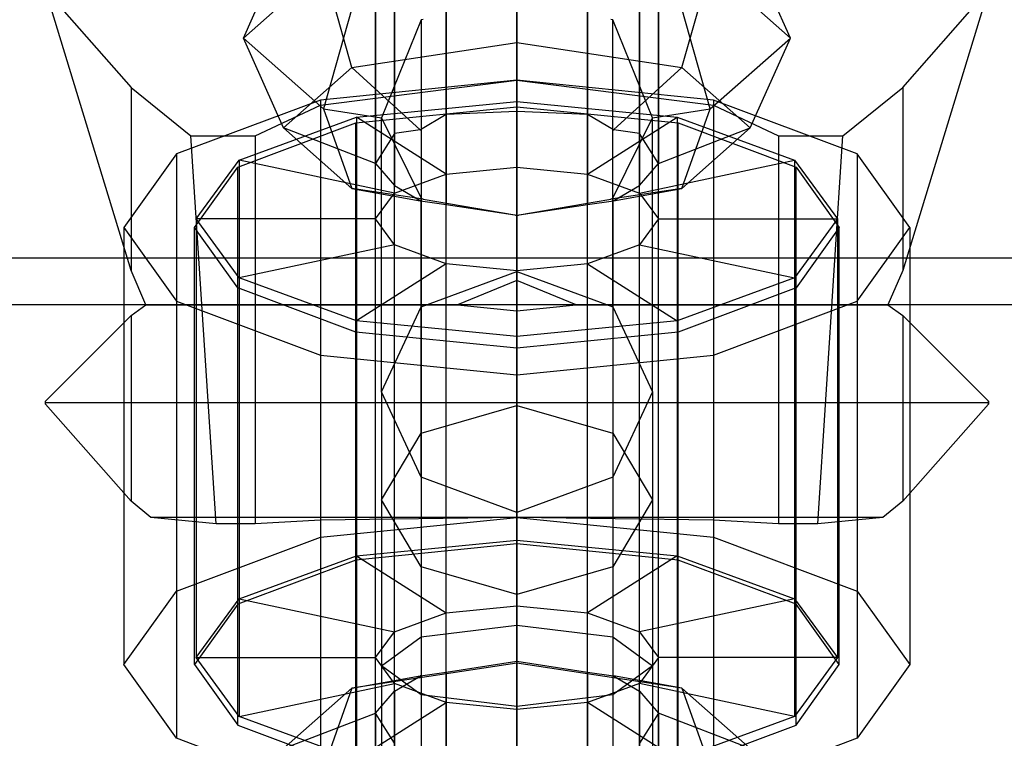
# Model space of a CAD drawing. Extents: x -6375 to 6375, y -2750 to 2750.
# Drawn here: x -1221 to -1179, y 862 to 893 of the extents above; entities that cross this region are included whole.
import ezdxf

# ---------------------------------------------------------------- set-up
doc = ezdxf.new("R2010")
doc.units = 0

msp = doc.modelspace()

# ---------------------------------------------------------------- linework, layer by layer
at = {"color": 0}
for p, q in [((-1200, 909.868433, 2898.761586), (-1200, 854.973796, 2920.385158)), ((-1203, 854.679185, 2919.637244), (-1203, 909.573821, 2898.013672)), ((-1197, 854.679185, 2919.637244), (-1197, 909.573821, 2898.013672)), ((-1205.196152, 853.874292, 2917.593905), (-1205.196152, 908.768929, 2895.970333)), ((-1194.803848, 853.874292, 2917.593905), (-1194.803848, 908.768929, 2895.970333)), ((-1206, 852.774789, 2914.802653), (-1206, 907.669425, 2893.17908)), ((-1194, 852.774789, 2914.802653), (-1194, 907.669425, 2893.17908)), ((-1205.196152, 851.675285, 2912.0114), (-1205.196152, 906.569921, 2890.387828)), ((-1194.803848, 851.675285, 2912.0114), (-1194.803848, 906.569921, 2890.387828)), ((-1203, 850.870392, 2909.968061), (-1203, 905.765029, 2888.344489)), ((-1197, 850.870392, 2909.968061), (-1197, 905.765029, 2888.344489)), ((-1200, 850.575781, 2909.220147), (-1200, 905.470418, 2887.596575)), ((-1200, 888.964595, 2906.995826), (-1200, 899.603282, 2902.805136)), ((-1203, 899.139564, 2902.123835), (-1203, 888.839091, 2906.181299)), ((-1197, 899.139564, 2902.123835), (-1197, 888.839091, 2906.181299)), ((-1205.196152, 898.334671, 2900.080496), (-1205.196152, 888.034198, 2904.137961)), ((-1194.803848, 898.334671, 2900.080496), (-1194.803848, 888.034198, 2904.137961)), ((-1206, 897.404274, 2897.222631), (-1206, 886.765587, 2901.413321)), ((-1194, 897.404274, 2897.222631), (-1194, 886.765587, 2901.413321)), ((-1205.196152, 896.135664, 2894.497991), (-1205.196152, 885.835191, 2898.555455)), ((-1200, 891.897893, 2910.033346), (-1200, 896.336345, 2910.11082)), ((-1194.803848, 896.135664, 2894.497991), (-1194.803848, 885.835191, 2898.555455)), ((-1211.6, 892.084931, 2899.317976), (-1209.901219, 895.900777, 2897.814874)), ((-1188.4, 892.084931, 2899.317976), (-1190.098781, 895.900777, 2897.814874)), ((-1203, 895.330771, 2892.454652), (-1203, 885.030298, 2896.512116)), ((-1200, 882.186389, 2858.500166), (-1200, 895.235825, 2891.628088)), ((-1200, 895.235825, 2891.628088), (-1200, 884.536023, 2895.842852)), ((-1197, 895.330771, 2892.454652), (-1197, 885.030298, 2896.512116)), ((-1208.202439, 895.091135, 2906.949669), (-1211.6, 892.084931, 2899.317976)), ((-1207.001219, 890.83504, 2907.335135), (-1208.202439, 895.091135, 2906.949669)), ((-1192.998781, 890.83504, 2907.335135), (-1191.797561, 895.091135, 2906.949669)), ((-1188.4, 892.084931, 2899.317976), (-1191.797561, 895.091135, 2906.949669)), ((-1216.365484, 882.228893, 2920.446811), (-1220, 894.12199, 2924.082896)), ((-1220, 894.12199, 2924.082896), (-1216.365484, 889.993484, 2916.318305)), ((-1180, 894.12199, 2924.082896), (-1183.634516, 882.228893, 2920.446811)), ((-1183.634516, 889.993484, 2916.318305), (-1180, 894.12199, 2924.082896)), ((-1207.001219, 893.334822, 2891.300816), (-1208.202439, 889.078727, 2891.686283)), ((-1191.797561, 889.078727, 2891.686283), (-1192.998781, 893.334822, 2891.300816)), ((-1204.065864, 892.850944, 2890.168887), (-1205.75, 888.706423, 2890.741134)), ((-1203.980509, 892.876249, 2890.13666), (-1204.065864, 892.850944, 2890.168887)), ((-1204.065864, 892.850944, 2890.168887), (-1204.065864, 880.688985, 2859.293957)), ((-1195.934136, 892.850944, 2890.168887), (-1196.019491, 892.876249, 2890.13666)), ((-1195.934136, 880.688985, 2859.293957), (-1195.934136, 892.850944, 2890.168887)), ((-1194.25, 888.706423, 2890.741134), (-1195.934136, 892.850944, 2890.168887)), ((-1209.901219, 888.269084, 2900.821078), (-1211.6, 892.084931, 2899.317976)), ((-1211.6, 892.084931, 2899.317976), (-1208.202439, 889.078727, 2891.686283)), ((-1207.001219, 890.83504, 2907.335135), (-1200, 891.897893, 2910.033346)), ((-1200, 891.897893, 2910.033346), (-1200, 888.964595, 2906.995826)), ((-1200, 891.897893, 2910.033346), (-1192.998781, 890.83504, 2907.335135)), ((-1191.797561, 889.078727, 2891.686283), (-1188.4, 892.084931, 2899.317976)), ((-1190.098781, 888.269084, 2900.821078), (-1188.4, 892.084931, 2899.317976)), ((-1209.901219, 888.269084, 2900.821078), (-1207.001219, 890.83504, 2907.335135)), ((-1204.101219, 888.191611, 2905.259529), (-1207.001219, 890.83504, 2907.335135)), ((-1195.898781, 888.191611, 2905.259529), (-1192.998781, 890.83504, 2907.335135)), ((-1192.998781, 890.83504, 2907.335135), (-1190.098781, 888.269084, 2900.821078)), ((-1208.3375, 889.237416, 2914.896349), (-1200, 890.292005, 2916.879743)), ((-1200, 890.292005, 2916.879743), (-1208.3375, 889.455124, 2914.80839)), ((-1200, 890.292005, 2916.879743), (-1191.6625, 889.237416, 2914.896349)), ((-1200, 890.292005, 2916.879743), (-1200, 881.793026, 2920.313553)), ((-1191.6625, 889.455124, 2914.80839), (-1200, 890.292005, 2916.879743)), ((-1200, 890.292005, 2916.879743), (-1200, 871.748328, 2924.371875)), ((-1216.365484, 889.993484, 2916.318305), (-1213.82995, 887.931718, 2912.440687)), ((-1216.365484, 889.993484, 2916.318305), (-1216.365484, 882.228893, 2920.446811)), ((-1186.17005, 887.931718, 2912.440687), (-1183.634516, 889.993484, 2916.318305)), ((-1183.634516, 889.993484, 2916.318305), (-1183.634516, 882.228893, 2920.446811)), ((-1208.3375, 889.455124, 2914.80839), (-1214.440974, 887.168723, 2909.149348)), ((-1208.3375, 889.455124, 2914.80839), (-1208.3375, 870.911447, 2922.300522)), ((-1206.8, 888.725617, 2913.300018), (-1200, 889.393403, 2914.99529)), ((-1200, 889.393403, 2914.99529), (-1200, 870.785051, 2922.325314)), ((-1200, 886.607993, 2907.924116), (-1200, 889.393403, 2914.99529)), ((-1200, 889.393403, 2914.99529), (-1193.2, 888.725617, 2913.300018)), ((-1185.559026, 887.168723, 2909.149348), (-1191.6625, 889.455124, 2914.80839)), ((-1191.6625, 889.455124, 2914.80839), (-1191.6625, 870.911447, 2922.300522)), ((-1211.103474, 887.931718, 2912.440687), (-1208.3375, 889.237416, 2914.896349)), ((-1208.3375, 889.237416, 2914.896349), (-1208.3375, 871.624671, 2922.01236)), ((-1208.202439, 889.078727, 2891.686283), (-1205.75, 888.706423, 2890.741134)), ((-1208.202439, 889.078727, 2891.686283), (-1207.001219, 885.703129, 2894.30702)), ((-1206.8375, 888.481868, 2912.399495), (-1200, 889.168185, 2914.098191)), ((-1200, 888.964595, 2906.995826), (-1203, 888.839091, 2906.181299)), ((-1200, 889.168185, 2914.098191), (-1193.1625, 888.481868, 2912.399495)), ((-1200, 870.624508, 2921.590323), (-1200, 889.168185, 2914.098191)), ((-1197, 888.839091, 2906.181299), (-1200, 888.964595, 2906.995826)), ((-1194.25, 888.706423, 2890.741134), (-1191.797561, 889.078727, 2891.686283)), ((-1192.998781, 885.703129, 2894.30702), (-1191.797561, 889.078727, 2891.686283)), ((-1191.6625, 889.237416, 2914.896349), (-1188.896526, 887.931718, 2912.440687)), ((-1191.6625, 889.237416, 2914.896349), (-1191.6625, 871.624671, 2922.01236)), ((-1211.842897, 886.606813, 2907.758572), (-1206.8375, 888.481868, 2912.399495)), ((-1211.777945, 886.901194, 2908.66845), (-1206.8, 888.725617, 2913.300018)), ((-1206.8375, 869.938191, 2919.891627), (-1206.8375, 888.481868, 2912.399495)), ((-1206.8, 888.725617, 2913.300018), (-1206.8, 870.117266, 2920.630043)), ((-1203, 886.313382, 2907.176202), (-1206.8, 888.725617, 2913.300018)), ((-1205.75, 877.073933, 2861.210337), (-1205.75, 888.706423, 2890.741134)), ((-1205.75, 888.706423, 2890.741134), (-1204.065864, 885.285041, 2893.149176)), ((-1203, 888.839091, 2906.181299), (-1204.090488, 888.19324, 2905.263665)), ((-1195.909512, 888.19324, 2905.263665), (-1197, 888.839091, 2906.181299)), ((-1197, 886.313382, 2907.176202), (-1193.2, 888.725617, 2913.300018)), ((-1195.934136, 885.285041, 2893.149176), (-1194.25, 888.706423, 2890.741134)), ((-1194.25, 877.073933, 2861.210337), (-1194.25, 888.706423, 2890.741134)), ((-1193.2, 888.725617, 2913.300018), (-1193.2, 870.117266, 2920.630043)), ((-1193.2, 888.725617, 2913.300018), (-1188.222055, 886.901194, 2908.66845)), ((-1193.1625, 888.481868, 2912.399495), (-1188.157103, 886.606813, 2907.758572)), ((-1193.1625, 869.938191, 2919.891627), (-1193.1625, 888.481868, 2912.399495)), ((-1206, 886.765587, 2901.413321), (-1209.901219, 888.269084, 2900.821078)), ((-1207.001219, 885.703129, 2894.30702), (-1209.901219, 888.269084, 2900.821078)), ((-1205.196152, 888.034198, 2904.137961), (-1206, 886.765587, 2901.413321)), ((-1204.105664, 888.187678, 2905.249545), (-1205.196152, 888.034198, 2904.137961)), ((-1204.098076, 888.192172, 2905.25593), (-1204.105664, 888.187678, 2905.249545)), ((-1204.105664, 888.187678, 2905.249545), (-1204.101219, 888.191611, 2905.259529)), ((-1204.101219, 888.191611, 2905.259529), (-1204.090488, 888.19324, 2905.263665)), ((-1204.098076, 888.192172, 2905.25593), (-1204.101219, 888.191611, 2905.259529)), ((-1204.090488, 888.19324, 2905.263665), (-1204.098076, 888.192172, 2905.25593)), ((-1195.909512, 888.19324, 2905.263665), (-1195.898781, 888.191611, 2905.259529)), ((-1195.901924, 888.192172, 2905.25593), (-1195.909512, 888.19324, 2905.263665)), ((-1195.901924, 888.192172, 2905.25593), (-1195.898781, 888.191611, 2905.259529)), ((-1195.894336, 888.187678, 2905.249545), (-1195.901924, 888.192172, 2905.25593)), ((-1195.898781, 888.191611, 2905.259529), (-1195.894336, 888.187678, 2905.249545)), ((-1194.803848, 888.034198, 2904.137961), (-1195.894336, 888.187678, 2905.249545)), ((-1194, 886.765587, 2901.413321), (-1194.803848, 888.034198, 2904.137961)), ((-1194, 886.765587, 2901.413321), (-1190.098781, 888.269084, 2900.821078)), ((-1190.098781, 888.269084, 2900.821078), (-1192.998781, 885.703129, 2894.30702)), ((-1213.82995, 887.931718, 2912.440687), (-1211.103474, 887.931718, 2912.440687)), ((-1212.758574, 871.47157, 2919.091019), (-1213.82995, 887.931718, 2912.440687)), ((-1211.103474, 887.931718, 2912.440687), (-1211.103474, 879.147134, 2915.98989)), ((-1188.896526, 887.931718, 2912.440687), (-1186.17005, 887.931718, 2912.440687)), ((-1188.896526, 887.931718, 2912.440687), (-1188.896526, 879.147134, 2915.98989)), ((-1187.241426, 871.47157, 2919.091019), (-1186.17005, 887.931718, 2912.440687)), ((-1214.440974, 887.168723, 2909.149348), (-1216.675, 884.04544, 2901.418952)), ((-1214.440974, 887.168723, 2909.149348), (-1214.440974, 868.625046, 2916.641479)), ((-1213.6, 884.408986, 2902.341611), (-1211.777945, 886.901194, 2908.66845)), ((-1211.777945, 886.901194, 2908.66845), (-1211.777945, 868.292843, 2915.998475)), ((-1205.196152, 885.50849, 2905.132864), (-1211.777945, 886.901194, 2908.66845)), ((-1206, 886.765587, 2901.413321), (-1205.196152, 885.835191, 2898.555455)), ((-1194.803848, 885.50849, 2905.132864), (-1188.222055, 886.901194, 2908.66845)), ((-1194.803848, 885.835191, 2898.555455), (-1194, 886.765587, 2901.413321)), ((-1188.222055, 886.901194, 2908.66845), (-1188.222055, 868.292843, 2915.998475)), ((-1188.222055, 886.901194, 2908.66845), (-1186.4, 884.408986, 2902.341611)), ((-1183.325, 884.04544, 2901.418952), (-1185.559026, 887.168723, 2909.149348)), ((-1185.559026, 887.168723, 2909.149348), (-1185.559026, 868.625046, 2916.641479)), ((-1213.675, 884.04544, 2901.418952), (-1211.842897, 886.606813, 2907.758572)), ((-1211.842897, 868.063136, 2915.250704), (-1211.842897, 886.606813, 2907.758572)), ((-1203, 886.313382, 2907.176202), (-1200, 886.607993, 2907.924116)), ((-1200, 867.999642, 2915.254141), (-1200, 886.607993, 2907.924116)), ((-1200, 886.607993, 2907.924116), (-1197, 886.313382, 2907.176202)), ((-1188.157103, 886.606813, 2907.758572), (-1186.325, 884.04544, 2901.418952)), ((-1188.157103, 868.063136, 2915.250704), (-1188.157103, 886.606813, 2907.758572)), ((-1205.196152, 885.50849, 2905.132864), (-1203, 886.313382, 2907.176202)), ((-1203, 867.705031, 2914.506227), (-1203, 886.313382, 2907.176202)), ((-1197, 867.705031, 2914.506227), (-1197, 886.313382, 2907.176202)), ((-1197, 886.313382, 2907.176202), (-1194.803848, 885.50849, 2905.132864)), ((-1203.980509, 885.244555, 2893.142864), (-1207.001219, 885.703129, 2894.30702)), ((-1207.001219, 885.703129, 2894.30702), (-1204.101219, 885.185407, 2897.627836)), ((-1206, 884.408986, 2902.341611), (-1205.196152, 885.50849, 2905.132864)), ((-1205.196152, 885.835191, 2898.555455), (-1204.105664, 885.18934, 2897.637821)), ((-1205.196152, 866.900138, 2912.462888), (-1205.196152, 885.50849, 2905.132864)), ((-1192.998781, 885.703129, 2894.30702), (-1196.019491, 885.244555, 2893.142864)), ((-1195.898781, 885.185407, 2897.627836), (-1192.998781, 885.703129, 2894.30702)), ((-1195.894336, 885.18934, 2897.637821), (-1194.803848, 885.835191, 2898.555455)), ((-1194.803848, 866.900138, 2912.462888), (-1194.803848, 885.50849, 2905.132864)), ((-1194.803848, 885.50849, 2905.132864), (-1194, 884.408986, 2902.341611)), ((-1204.101219, 885.185407, 2897.627836), (-1204.105664, 885.18934, 2897.637821)), ((-1204.105664, 885.18934, 2897.637821), (-1204.098076, 885.188272, 2897.630086)), ((-1204.098076, 885.188272, 2897.630086), (-1204.101219, 885.185407, 2897.627836)), ((-1204.101219, 885.185407, 2897.627836), (-1204.090488, 885.183778, 2897.623701)), ((-1204.098076, 885.188272, 2897.630086), (-1204.090488, 885.183778, 2897.623701)), ((-1204.090488, 885.183778, 2897.623701), (-1203, 885.030298, 2896.512116)), ((-1204.065864, 873.45888, 2863.126718), (-1204.065864, 885.285041, 2893.149176)), ((-1204.065864, 885.285041, 2893.149176), (-1203.980509, 885.244555, 2893.142864)), ((-1203.980509, 885.244555, 2893.142864), (-1200.092873, 884.580936, 2895.851907)), ((-1199.907127, 884.580936, 2895.851907), (-1196.019491, 885.244555, 2893.142864)), ((-1197, 885.030298, 2896.512116), (-1195.909512, 885.183778, 2897.623701)), ((-1196.019491, 885.244555, 2893.142864), (-1195.934136, 885.285041, 2893.149176)), ((-1195.934136, 885.285041, 2893.149176), (-1195.934136, 873.45888, 2863.126718)), ((-1195.909512, 885.183778, 2897.623701), (-1195.901924, 885.188272, 2897.630086)), ((-1195.909512, 885.183778, 2897.623701), (-1195.898781, 885.185407, 2897.627836)), ((-1195.901924, 885.188272, 2897.630086), (-1195.894336, 885.18934, 2897.637821)), ((-1195.901924, 885.188272, 2897.630086), (-1195.898781, 885.185407, 2897.627836)), ((-1195.894336, 885.18934, 2897.637821), (-1195.898781, 885.185407, 2897.627836)), ((-1203, 885.030298, 2896.512116), (-1200.092873, 884.580936, 2895.851907)), ((-1199.907127, 884.580936, 2895.851907), (-1197, 885.030298, 2896.512116)), ((-1211.777945, 881.916778, 2896.014771), (-1213.6, 884.408986, 2902.341611)), ((-1213.6, 884.408986, 2902.341611), (-1213.6, 865.800635, 2909.671635)), ((-1206, 884.408986, 2902.341611), (-1213.6, 884.408986, 2902.341611)), ((-1206, 865.800635, 2909.671635), (-1206, 884.408986, 2902.341611)), ((-1205.196152, 883.309482, 2899.550358), (-1206, 884.408986, 2902.341611)), ((-1200.092873, 884.580936, 2895.851907), (-1200, 884.536023, 2895.842852)), ((-1200, 884.536023, 2895.842852), (-1199.907127, 884.580936, 2895.851907)), ((-1200, 871.961477, 2863.920508), (-1200, 884.536023, 2895.842852)), ((-1194, 884.408986, 2902.341611), (-1194.803848, 883.309482, 2899.550358)), ((-1194, 865.800635, 2909.671635), (-1194, 884.408986, 2902.341611)), ((-1194, 884.408986, 2902.341611), (-1186.4, 884.408986, 2902.341611)), ((-1186.4, 884.408986, 2902.341611), (-1188.222055, 881.916778, 2896.014771)), ((-1186.4, 884.408986, 2902.341611), (-1186.4, 865.800635, 2909.671635)), ((-1216.675, 884.04544, 2901.418952), (-1214.440974, 880.922158, 2893.688557)), ((-1216.675, 884.04544, 2901.418952), (-1216.675, 865.501763, 2908.911084)), ((-1211.842897, 881.484068, 2895.079333), (-1213.675, 884.04544, 2901.418952)), ((-1213.675, 865.501763, 2908.911084), (-1213.675, 884.04544, 2901.418952)), ((-1186.325, 884.04544, 2901.418952), (-1188.157103, 881.484068, 2895.079333)), ((-1186.325, 865.501763, 2908.911084), (-1186.325, 884.04544, 2901.418952)), ((-1185.559026, 880.922158, 2893.688557), (-1183.325, 884.04544, 2901.418952)), ((-1183.325, 884.04544, 2901.418952), (-1183.325, 865.501763, 2908.911084)), ((-1205.196152, 883.309482, 2899.550358), (-1211.777945, 881.916778, 2896.014771)), ((-1205.196152, 864.701131, 2906.880383), (-1205.196152, 883.309482, 2899.550358)), ((-1203, 882.50459, 2897.507019), (-1205.196152, 883.309482, 2899.550358)), ((-1194.803848, 883.309482, 2899.550358), (-1197, 882.50459, 2897.507019)), ((-1194.803848, 864.701131, 2906.880383), (-1194.803848, 883.309482, 2899.550358)), ((-1194.803848, 883.309482, 2899.550358), (-1188.222055, 881.916778, 2896.014771)), ((-2600.149947, 882.759238, 2923.746029), (0, 882.759238, 2923.746029)), ((-1215.74153, 880.767307, 2919.99996), (-1216.365484, 882.228893, 2920.446811)), ((-1203, 882.50459, 2897.507019), (-1206.8, 880.092354, 2891.383204)), ((-1204.065864, 880.688985, 2859.293957), (-1200, 882.186389, 2858.500166)), ((-1203, 863.896238, 2904.837044), (-1203, 882.50459, 2897.507019)), ((-1200, 882.209979, 2896.759106), (-1203, 882.50459, 2897.507019)), ((-1197, 882.50459, 2897.507019), (-1200, 882.209979, 2896.759106)), ((-1200, 863.601627, 2904.08913), (-1200, 882.209979, 2896.759106)), ((-1200, 882.209979, 2896.759106), (-1200, 879.424569, 2889.687932)), ((-1200, 882.186389, 2858.500166), (-1195.934136, 880.688985, 2859.293957)), ((-1200, 882.186389, 2858.500166), (-1200, 876.496456, 2850.17688)), ((-1197, 863.896238, 2904.837044), (-1197, 882.50459, 2897.507019)), ((-1197, 882.50459, 2897.507019), (-1193.2, 880.092354, 2891.383204)), ((-1183.634516, 882.228893, 2920.446811), (-1184.25847, 880.767307, 2919.99996)), ((-1206.8, 880.092354, 2891.383204), (-1211.777945, 881.916778, 2896.014771)), ((-1211.777945, 881.916778, 2896.014771), (-1211.777945, 863.308426, 2903.344796)), ((-1200, 881.793026, 2920.313553), (-1202.519134, 880.767307, 2919.99996)), ((-1197.480866, 880.767307, 2919.99996), (-1200, 881.793026, 2920.313553)), ((-1188.222055, 881.916778, 2896.014771), (-1193.2, 880.092354, 2891.383204)), ((-1188.222055, 881.916778, 2896.014771), (-1188.222055, 863.308426, 2903.344796)), ((-1206.8375, 879.609013, 2890.438409), (-1211.842897, 881.484068, 2895.079333)), ((-1211.842897, 862.940391, 2902.571464), (-1211.842897, 881.484068, 2895.079333)), ((-1188.157103, 881.484068, 2895.079333), (-1193.1625, 879.609013, 2890.438409)), ((-1188.157103, 862.940391, 2902.571464), (-1188.157103, 881.484068, 2895.079333)), ((-1214.440974, 880.922158, 2893.688557), (-1208.3375, 878.635756, 2888.029515)), ((-1214.440974, 880.922158, 2893.688557), (-1214.440974, 862.378481, 2901.180689)), ((-1191.6625, 878.635756, 2888.029515), (-1185.559026, 880.922158, 2893.688557)), ((-1185.559026, 880.922158, 2893.688557), (-1185.559026, 862.378481, 2901.180689)), ((0, 880.767439, 2920), (-2597.90811, 880.767439, 2920)), ((-1216.365484, 880.320474, 2921.461536), (-1215.74153, 880.767307, 2919.99996)), ((-1215.74153, 880.767307, 2919.99996), (-1202.519134, 880.767307, 2919.99996)), ((-1205.75, 877.073933, 2861.210337), (-1204.065864, 880.688985, 2859.293957)), ((-1204.065864, 880.688985, 2859.293957), (-1204.065864, 875.323073, 2851.444651)), ((-1202.519134, 880.767307, 2919.99996), (-1200, 880.513374, 2920.830566)), ((-1200, 880.513374, 2920.830566), (-1197.480866, 880.767307, 2919.99996)), ((-1200, 880.513374, 2920.830566), (-1200, 871.748328, 2924.371875)), ((-1197.480866, 880.767307, 2919.99996), (-1184.25847, 880.767307, 2919.99996)), ((-1195.934136, 880.688985, 2859.293957), (-1194.25, 877.073933, 2861.210337)), ((-1195.934136, 880.688985, 2859.293957), (-1195.934136, 875.323073, 2851.444651)), ((-1184.25847, 880.767307, 2919.99996), (-1183.634516, 880.320474, 2921.461536)), ((-1220, 876.684541, 2933.354552), (-1216.365484, 880.320474, 2921.461536)), ((-1216.365484, 880.320474, 2921.461536), (-1216.365484, 872.431269, 2925.6563)), ((-1200, 879.424569, 2889.687932), (-1206.8, 880.092354, 2891.383204)), ((-1206.8, 880.092354, 2891.383204), (-1206.8, 861.484003, 2898.713228)), ((-1193.2, 880.092354, 2891.383204), (-1200, 879.424569, 2889.687932)), ((-1193.2, 880.092354, 2891.383204), (-1193.2, 861.484003, 2898.713228)), ((-1183.634516, 880.320474, 2921.461536), (-1180, 876.684541, 2933.354552)), ((-1183.634516, 880.320474, 2921.461536), (-1183.634516, 872.431269, 2925.6563)), ((-1200, 878.922695, 2888.739713), (-1206.8375, 879.609013, 2890.438409)), ((-1206.8375, 861.065336, 2897.930541), (-1206.8375, 879.609013, 2890.438409)), ((-1193.1625, 879.609013, 2890.438409), (-1200, 878.922695, 2888.739713)), ((-1200, 879.424569, 2889.687932), (-1200, 860.816218, 2897.017957)), ((-1193.1625, 861.065336, 2897.930541), (-1193.1625, 879.609013, 2890.438409)), ((-1211.103474, 879.147134, 2915.98989), (-1211.103474, 871.47157, 2919.091019)), ((-1200, 878.922695, 2888.739713), (-1200, 860.379018, 2896.231845)), ((-1188.896526, 879.147134, 2915.98989), (-1188.896526, 871.47157, 2919.091019)), ((-1208.3375, 878.635756, 2888.029515), (-1200, 877.798875, 2885.958161)), ((-1208.3375, 878.635756, 2888.029515), (-1208.3375, 860.092079, 2895.521646)), ((-1200, 877.798875, 2885.958161), (-1191.6625, 878.635756, 2888.029515)), ((-1191.6625, 878.635756, 2888.029515), (-1191.6625, 860.092079, 2895.521646)), ((-1200, 877.798875, 2885.958161), (-1200, 859.255198, 2893.450293)), ((-1204.065864, 873.45888, 2863.126718), (-1205.75, 877.073933, 2861.210337)), ((-1205.75, 877.073933, 2861.210337), (-1205.75, 872.490277, 2854.505323)), ((-1194.25, 877.073933, 2861.210337), (-1195.934136, 873.45888, 2863.126718)), ((-1194.25, 877.073933, 2861.210337), (-1194.25, 872.490277, 2854.505323)), ((-1220, 876.626115, 2933.545658), (-1220, 876.684541, 2933.354552)), ((-1220, 876.559775, 2933.420891), (-1220, 876.684541, 2933.354552)), ((-1220, 876.559775, 2933.420891), (-1220, 876.626115, 2933.545658)), ((-1220, 876.626115, 2933.545658), (-1180, 876.626115, 2933.545658)), ((-1216.365484, 872.431269, 2925.6563), (-1220, 876.559775, 2933.420891)), ((-1204.065864, 875.323073, 2851.444651), (-1200, 876.496456, 2850.17688)), ((-1200, 876.496456, 2850.17688), (-1195.934136, 875.323073, 2851.444651)), ((-1200, 876.496456, 2850.17688), (-1200, 867.18275, 2844.815079)), ((-1180, 876.559775, 2933.420891), (-1183.634516, 872.431269, 2925.6563)), ((-1180, 876.684541, 2933.354552), (-1180, 876.626115, 2933.545658)), ((-1180, 876.559775, 2933.420891), (-1180, 876.684541, 2933.354552)), ((-1180, 876.626115, 2933.545658), (-1180, 876.559775, 2933.420891)), ((-1205.75, 872.490277, 2854.505323), (-1204.065864, 875.323073, 2851.444651)), ((-1204.065864, 875.323073, 2851.444651), (-1204.065864, 866.675635, 2846.466414)), ((-1195.934136, 875.323073, 2851.444651), (-1194.25, 872.490277, 2854.505323)), ((-1195.934136, 875.323073, 2851.444651), (-1195.934136, 866.675635, 2846.466414)), ((-1200, 871.961477, 2863.920508), (-1204.065864, 873.45888, 2863.126718)), ((-1204.065864, 873.45888, 2863.126718), (-1204.065864, 869.657481, 2857.565995)), ((-1195.934136, 873.45888, 2863.126718), (-1200, 871.961477, 2863.920508)), ((-1195.934136, 873.45888, 2863.126718), (-1195.934136, 869.657481, 2857.565995)), ((-1215.525611, 871.748328, 2924.371875), (-1216.365484, 872.431269, 2925.6563)), ((-1204.065864, 869.657481, 2857.565995), (-1205.75, 872.490277, 2854.505323)), ((-1205.75, 872.490277, 2854.505323), (-1205.75, 865.451349, 2850.453088)), ((-1194.25, 872.490277, 2854.505323), (-1195.934136, 869.657481, 2857.565995)), ((-1194.25, 872.490277, 2854.505323), (-1194.25, 865.451349, 2850.453088)), ((-1183.634516, 872.431269, 2925.6563), (-1184.474389, 871.748328, 2924.371875)), ((-1184.474389, 871.748328, 2924.371875), (-1215.525611, 871.748328, 2924.371875)), ((-1212.758574, 871.47157, 2919.091019), (-1215.525611, 871.748328, 2924.371875)), ((-1200, 871.748328, 2924.371875), (-1208.3375, 871.624671, 2922.01236)), ((-1208.3375, 870.911447, 2922.300522), (-1200, 871.748328, 2924.371875)), ((-1200, 871.961477, 2863.920508), (-1200, 868.484098, 2858.833767)), ((-1191.6625, 871.624671, 2922.01236), (-1200, 871.748328, 2924.371875)), ((-1200, 871.748328, 2924.371875), (-1191.6625, 870.911447, 2922.300522)), ((-1184.474389, 871.748328, 2924.371875), (-1187.241426, 871.47157, 2919.091019)), ((-1211.103474, 871.47157, 2919.091019), (-1212.758574, 871.47157, 2919.091019)), ((-1208.3375, 871.624671, 2922.01236), (-1211.103474, 871.47157, 2919.091019)), ((-1188.896526, 871.47157, 2919.091019), (-1191.6625, 871.624671, 2922.01236)), ((-1187.241426, 871.47157, 2919.091019), (-1188.896526, 871.47157, 2919.091019)), ((-1214.440974, 868.625046, 2916.641479), (-1208.3375, 870.911447, 2922.300522)), ((-1191.6625, 870.911447, 2922.300522), (-1185.559026, 868.625046, 2916.641479)), ((-1200, 870.624508, 2921.590323), (-1206.8375, 869.938191, 2919.891627)), ((-1206.8, 870.117266, 2920.630043), (-1200, 870.785051, 2922.325314)), ((-1200, 870.785051, 2922.325314), (-1200, 867.999642, 2915.254141)), ((-1200, 870.785051, 2922.325314), (-1193.2, 870.117266, 2920.630043)), ((-1193.1625, 869.938191, 2919.891627), (-1200, 870.624508, 2921.590323)), ((-1211.777945, 868.292843, 2915.998475), (-1206.8, 870.117266, 2920.630043)), ((-1206.8, 870.117266, 2920.630043), (-1203, 867.705031, 2914.506227)), ((-1193.2, 870.117266, 2920.630043), (-1197, 867.705031, 2914.506227)), ((-1193.2, 870.117266, 2920.630043), (-1188.222055, 868.292843, 2915.998475)), ((-1206.8375, 869.938191, 2919.891627), (-1211.842897, 868.063136, 2915.250704)), ((-1200, 868.484098, 2858.833767), (-1204.065864, 869.657481, 2857.565995)), ((-1204.065864, 869.657481, 2857.565995), (-1204.065864, 864.227064, 2854.439763)), ((-1195.934136, 869.657481, 2857.565995), (-1200, 868.484098, 2858.833767)), ((-1195.934136, 869.657481, 2857.565995), (-1195.934136, 864.227064, 2854.439763)), ((-1188.157103, 868.063136, 2915.250704), (-1193.1625, 869.938191, 2919.891627)), ((-1216.675, 865.501763, 2908.911084), (-1214.440974, 868.625046, 2916.641479)), ((-1200, 868.484098, 2858.833767), (-1200, 863.719948, 2856.091097)), ((-1185.559026, 868.625046, 2916.641479), (-1183.325, 865.501763, 2908.911084)), ((-1211.842897, 868.063136, 2915.250704), (-1213.675, 865.501763, 2908.911084)), ((-1213.6, 865.800635, 2909.671635), (-1211.777945, 868.292843, 2915.998475)), ((-1211.777945, 868.292843, 2915.998475), (-1205.196152, 866.900138, 2912.462888)), ((-1203, 867.705031, 2914.506227), (-1200, 867.999642, 2915.254141)), ((-1200, 867.999642, 2915.254141), (-1197, 867.705031, 2914.506227)), ((-1188.222055, 868.292843, 2915.998475), (-1194.803848, 866.900138, 2912.462888)), ((-1188.222055, 868.292843, 2915.998475), (-1186.4, 865.800635, 2909.671635)), ((-1186.325, 865.501763, 2908.911084), (-1188.157103, 868.063136, 2915.250704)), ((-1205.196152, 866.900138, 2912.462888), (-1203, 867.705031, 2914.506227)), ((-1197, 867.705031, 2914.506227), (-1194.803848, 866.900138, 2912.462888)), ((-1204.065864, 866.675635, 2846.466414), (-1200, 867.18275, 2844.815079)), ((-1200, 867.18275, 2844.815079), (-1195.934136, 866.675635, 2846.466414)), ((-1200, 867.18275, 2844.815079), (-1200, 856.464993, 2844.02533)), ((-1206, 865.800635, 2909.671635), (-1205.196152, 866.900138, 2912.462888)), ((-1194.803848, 866.900138, 2912.462888), (-1194, 865.800635, 2909.671635)), ((-1205.75, 865.451349, 2850.453088), (-1204.065864, 866.675635, 2846.466414)), ((-1204.065864, 866.675635, 2846.466414), (-1204.065864, 856.724585, 2845.73316)), ((-1195.934136, 866.675635, 2846.466414), (-1194.25, 865.451349, 2850.453088)), ((-1195.934136, 866.675635, 2846.466414), (-1195.934136, 856.724585, 2845.73316)), ((-1214.440974, 862.378481, 2901.180689), (-1216.675, 865.501763, 2908.911084)), ((-1213.675, 865.501763, 2908.911084), (-1211.842897, 862.940391, 2902.571464)), ((-1211.777945, 863.308426, 2903.344796), (-1213.6, 865.800635, 2909.671635)), ((-1213.6, 865.800635, 2909.671635), (-1206, 865.800635, 2909.671635)), ((-1200, 865.569345, 2920.404437), (-1207.001219, 864.506492, 2917.706226)), ((-1205.196152, 864.701131, 2906.880383), (-1206, 865.800635, 2909.671635)), ((-1204.065864, 864.227064, 2854.439763), (-1205.75, 865.451349, 2850.453088)), ((-1205.75, 865.451349, 2850.453088), (-1205.75, 857.351295, 2849.856227)), ((-1203, 865.179322, 2915.50113), (-1200, 865.643041, 2916.182431)), ((-1200, 865.643041, 2916.182431), (-1200, 865.569345, 2920.404437)), ((-1200, 865.643041, 2916.182431), (-1197, 865.179322, 2915.50113)), ((-1200, 855.004353, 2920.373121), (-1200, 865.643041, 2916.182431)), ((-1192.998781, 864.506492, 2917.706226), (-1200, 865.569345, 2920.404437)), ((-1200, 865.569345, 2920.404437), (-1200, 862.376104, 2923.488114)), ((-1194.25, 865.451349, 2850.453088), (-1195.934136, 864.227064, 2854.439763)), ((-1194, 865.800635, 2909.671635), (-1194.803848, 864.701131, 2906.880383)), ((-1194.25, 865.451349, 2850.453088), (-1194.25, 857.351295, 2849.856227)), ((-1186.4, 865.800635, 2909.671635), (-1194, 865.800635, 2909.671635)), ((-1186.4, 865.800635, 2909.671635), (-1188.222055, 863.308426, 2903.344796)), ((-1188.157103, 862.940391, 2902.571464), (-1186.325, 865.501763, 2908.911084)), ((-1183.325, 865.501763, 2908.911084), (-1185.559026, 862.378481, 2901.180689)), ((-1204.090488, 865.025843, 2914.389546), (-1203, 865.179322, 2915.50113)), ((-1203, 865.179322, 2915.50113), (-1203, 854.878849, 2919.558594)), ((-1197, 865.179322, 2915.50113), (-1195.909512, 865.025843, 2914.389546)), ((-1197, 865.179322, 2915.50113), (-1197, 854.878849, 2919.558594)), ((-1211.777945, 863.308426, 2903.344796), (-1205.196152, 864.701131, 2906.880383)), ((-1207.001219, 864.506492, 2917.706226), (-1204.101219, 865.024213, 2914.38541)), ((-1205.196152, 864.37443, 2913.457791), (-1204.105664, 865.02028, 2914.375425)), ((-1203, 863.896238, 2904.837044), (-1205.196152, 864.701131, 2906.880383)), ((-1204.101219, 865.024213, 2914.38541), (-1204.105664, 865.02028, 2914.375425)), ((-1204.105664, 865.02028, 2914.375425), (-1204.098076, 865.021348, 2914.38316)), ((-1204.090488, 865.025843, 2914.389546), (-1204.101219, 865.024213, 2914.38541)), ((-1204.101219, 865.024213, 2914.38541), (-1204.098076, 865.021348, 2914.38316)), ((-1204.098076, 865.021348, 2914.38316), (-1204.090488, 865.025843, 2914.389546)), ((-1194.803848, 864.701131, 2906.880383), (-1197, 863.896238, 2904.837044)), ((-1195.898781, 865.024213, 2914.38541), (-1195.909512, 865.025843, 2914.389546)), ((-1195.909512, 865.025843, 2914.389546), (-1195.901924, 865.021348, 2914.38316)), ((-1195.898781, 865.024213, 2914.38541), (-1195.901924, 865.021348, 2914.38316)), ((-1195.901924, 865.021348, 2914.38316), (-1195.894336, 865.02028, 2914.375425)), ((-1195.894336, 865.02028, 2914.375425), (-1195.898781, 865.024213, 2914.38541)), ((-1192.998781, 864.506492, 2917.706226), (-1195.898781, 865.024213, 2914.38541)), ((-1195.894336, 865.02028, 2914.375425), (-1194.803848, 864.37443, 2913.457791)), ((-1188.222055, 863.308426, 2903.344796), (-1194.803848, 864.701131, 2906.880383)), ((-1207.001219, 864.506492, 2917.706226), (-1209.901219, 861.940536, 2911.192169)), ((-1207.001219, 864.506492, 2917.706226), (-1208.202439, 861.130893, 2920.326964)), ((-1206, 863.444033, 2910.599925), (-1205.196152, 864.37443, 2913.457791)), ((-1205.196152, 864.37443, 2913.457791), (-1205.196152, 854.073957, 2917.515255)), ((-1200, 863.719948, 2856.091097), (-1204.065864, 864.227064, 2854.439763)), ((-1204.065864, 864.227064, 2854.439763), (-1204.065864, 857.978006, 2853.979294)), ((-1195.934136, 864.227064, 2854.439763), (-1200, 863.719948, 2856.091097)), ((-1195.934136, 864.227064, 2854.439763), (-1195.934136, 857.978006, 2853.979294)), ((-1194.803848, 864.37443, 2913.457791), (-1194, 863.444033, 2910.599925)), ((-1194.803848, 864.37443, 2913.457791), (-1194.803848, 854.073957, 2917.515255)), ((-1190.098781, 861.940536, 2911.192169), (-1192.998781, 864.506492, 2917.706226)), ((-1192.998781, 864.506492, 2917.706226), (-1191.797561, 861.130893, 2920.326964)), ((-1206.8, 861.484003, 2898.713228), (-1203, 863.896238, 2904.837044)), ((-1200, 863.601627, 2904.08913), (-1203, 863.896238, 2904.837044)), ((-1197, 863.896238, 2904.837044), (-1200, 863.601627, 2904.08913)), ((-1193.2, 861.484003, 2898.713228), (-1197, 863.896238, 2904.837044)), ((-1209.901219, 861.940536, 2911.192169), (-1206, 863.444033, 2910.599925)), ((-1205.196152, 862.175422, 2907.875286), (-1206, 863.444033, 2910.599925)), ((-1206, 863.444033, 2910.599925), (-1206, 852.805346, 2914.790616)), ((-1200, 863.719948, 2856.091097), (-1200, 858.237598, 2855.687124)), ((-1200, 860.816218, 2897.017957), (-1200, 863.601627, 2904.08913)), ((-1194, 863.444033, 2910.599925), (-1194.803848, 862.175422, 2907.875286)), ((-1190.098781, 861.940536, 2911.192169), (-1194, 863.444033, 2910.599925)), ((-1194, 863.444033, 2910.599925), (-1194, 852.805346, 2914.790616)), ((-1206.8, 861.484003, 2898.713228), (-1211.777945, 863.308426, 2903.344796)), ((-1188.222055, 863.308426, 2903.344796), (-1193.2, 861.484003, 2898.713228)), ((-1211.842897, 862.940391, 2902.571464), (-1206.8375, 861.065336, 2897.930541)), ((-1193.1625, 861.065336, 2897.930541), (-1188.157103, 862.940391, 2902.571464)), ((-1208.3375, 860.092079, 2895.521646), (-1214.440974, 862.378481, 2901.180689)), ((-1185.559026, 862.378481, 2901.180689), (-1191.6625, 860.092079, 2895.521646))]:
    msp.add_line(p, q, dxfattribs=at)

doc.saveas('drawing.dxf')
